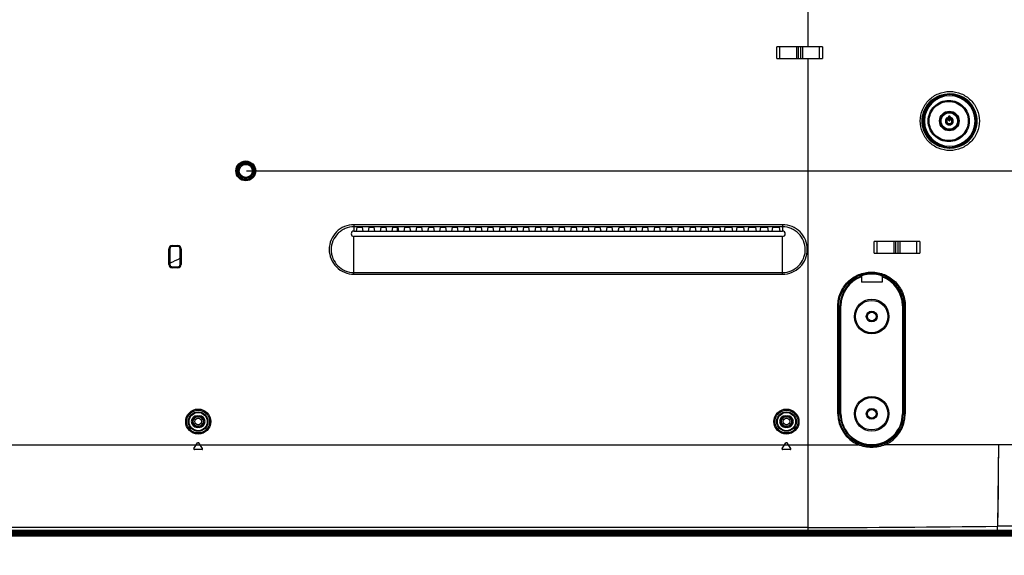
# Model space of a CAD drawing. Units: millimetres. Extents: x 0 to 2378, y 0 to 1682.
# Drawn here: x 1742 to 1970, y 643 to 767 of the extents above; entities that cross this region are included whole.
import ezdxf

# ---------------------------------------------------------------- set-up
doc = ezdxf.new("R2010")
doc.units = ezdxf.units.MM
doc.header["$LTSCALE"] = 130.79
doc.layers.get('0').update_dxf_attribs({"linetype": 'CONTINUOUS'})
for name, color, linetype in [('3_ALL_AXES', 7, 'CONTINUOUS'), ('7_ALL_FEATURES', 7, 'CONTINUOUS'), ('DEF_DRAFT_DIM', 7, 'CONTINUOUS')]:
    doc.layers.add(name, color=color, linetype=linetype)
doc.styles.get("Standard").update_dxf_attribs({"font": 'txt', "width": 0.8})
doc.dimstyles.new('DIMSTYLE_1', dxfattribs={"dimtxt": 10, "dimasz": 3, "dimexe": 0.8, "dimexo": 0.2, "dimgap": 2.5, "dimtad": 1, "dimdsep": 46, "dimtxsty": 'Standard', "dimblk": 'OPEN', "dimblk1": 'OPEN', "dimblk2": 'OPEN', "dimcen": 0.09, "dimazin": 2, "dimtp": 0.1, "dimtm": 0.1, "dimtfac": 1, "dimtdec": 0, "dimtofl": 0, "dimtmove": 0, "dimatfit": 3, "dimldrblk": 'OPEN', "dimfxl": 0, "dimtolj": 1, "dimarcsym": 0})

# ---------------------------------------------------------------- blocks, each defined once
blk = doc.blocks.new('_OPEN')
at = {"color": 0, "linetype": 'ByBlock'}
for p, q in [((0, 0), (-1, 0.117)), ((-1, -0.117), (0, 0)), ((-1, 0), (0, 0))]:
    blk.add_line(p, q, dxfattribs=at)
blk = doc.blocks.new('*D12')
at = {"layer": 'DEF_DRAFT_DIM', "color": 7, "linetype": 'Continuous'}
for p, q in [((2038, 881.97), (2038, 886.47)), ((2038, 886.47), (2038, 806.97)), ((1794.34, 881.97), (2035.5, 881.97)), ((2035.5, 881.97), (2038.8, 881.97)), ((2038, 727.47), (2038, 806.97)), ((1794.34, 731.97), (2035.5, 731.97)), ((2035.5, 731.97), (2038.8, 731.97)), ((2038, 731.97), (2038, 727.47))]:
    blk.add_line(p, q, dxfattribs=at)
at = {"layer": 'DEF_DRAFT_DIM', "color": 7, "linetype": 'Continuous', "xscale": 3, "yscale": 3, "zscale": 3}
for p, rotation in [((2038, 881.97), 270), ((2038, 731.97), 90)]:
    blk.add_blockref('_OPEN', p, dxfattribs=dict(at, rotation=rotation))
blk = doc.blocks.new('*D13')
at = {"layer": 'DEF_DRAFT_DIM', "color": 7, "linetype": 'Continuous'}
for p, q in [((2038, 731.97), (2038, 736.47)), ((2038, 736.47), (2038, 689.75)), ((1794.34, 731.97), (2035.5, 731.97)), ((2035.5, 731.97), (2038.8, 731.97)), ((2038, 643.02), (2038, 689.75)), ((1993.43, 647.52), (2035.5, 647.52)), ((2035.5, 647.52), (2038.8, 647.52)), ((2038, 647.52), (2038, 643.02))]:
    blk.add_line(p, q, dxfattribs=at)
at = {"layer": 'DEF_DRAFT_DIM', "color": 7, "linetype": 'Continuous', "xscale": 3, "yscale": 3, "zscale": 3}
for p, rotation in [((2038, 731.97), 270), ((2038, 647.52), 90)]:
    blk.add_blockref('_OPEN', p, dxfattribs=dict(at, rotation=rotation))

msp = doc.modelspace()

# ---------------------------------------------------------------- linework, layer by layer
at = {"layer": '3_ALL_AXES', "color": 7, "linetype": 'Continuous'}
for p, q in [((1918.242, 719.53), (1819.142, 719.53)), ((1819.142, 719.53), (1819.142, 718.052)), ((1918.242, 719.53), (1918.242, 718.052)), ((1918.242, 719.032), (1819.142, 719.032)), ((1918.242, 716.802), (1819.142, 716.802)), ((1819.142, 708.067), (1819.142, 716.802)), ((1918.242, 708.067), (1918.242, 716.802)), ((1819.142, 708.471), (1918.242, 708.471)), ((1819.142, 708.067), (1918.242, 708.067))]:
    msp.add_line(p, q, dxfattribs=at)
msp.add_circle((1956.792, 743.522), 2.127, dxfattribs=at)
for centre, start, end in [((1819.142, 717.427), 90, 270), ((1918.242, 717.427), 270, 90)]:
    msp.add_arc(centre, 0.625, start, end, dxfattribs=at)
for points, knots in [([(1819.142, 719.53), (1818.398, 719.53), (1816.894, 719.229), (1814.996, 717.951), (1813.727, 716.044), (1813.282, 713.798), (1813.726, 711.551), (1814.995, 709.644), (1816.894, 708.367), (1818.398, 708.067), (1819.142, 708.067)], [0, 0, 0, 0, 0.1249671, 0.2499626, 0.3749814, 0.5000046, 0.6250269, 0.7500427, 0.8750314, 1, 1, 1, 1]), ([(1918.242, 708.067), (1918.985, 708.067), (1920.49, 708.367), (1922.388, 709.644), (1923.657, 711.551), (1924.101, 713.798), (1923.656, 716.044), (1922.388, 717.952), (1920.49, 719.229), (1918.985, 719.53), (1918.242, 719.53)], [0, 0, 0, 0, 0.1249689, 0.2499635, 0.3749802, 0.5000023, 0.6250257, 0.7500435, 0.8750331, 1, 1, 1, 1]), ([(1819.142, 719.032), (1818.457, 719.032), (1817.414, 718.821), (1816.202, 718.163), (1815.139, 717.283), (1814.166, 715.816), (1813.826, 714.089), (1813.96, 712.716), (1814.355, 711.393), (1815.327, 709.924), (1817.073, 708.748), (1818.457, 708.471), (1819.142, 708.471)], [0, 0, 0, 0, 0.1248236, 0.1875467, 0.2502748, 0.3751327, 0.4999923, 0.5627214, 0.6254528, 0.7503198, 0.8751673, 1, 1, 1, 1]), ([(1918.242, 708.471), (1918.926, 708.471), (1920.311, 708.748), (1922.056, 709.924), (1923.028, 711.393), (1923.423, 712.716), (1923.557, 714.09), (1923.217, 715.816), (1922.244, 717.283), (1921.181, 718.163), (1919.969, 718.821), (1918.926, 719.032), (1918.242, 719.032)], [0, 0, 0, 0, 0.124833, 0.2496864, 0.3745544, 0.4372859, 0.5000148, 0.6248746, 0.7497315, 0.812456, 0.8751766, 1, 1, 1, 1])]:
    msp.add_open_spline(points, degree=3, knots=knots, dxfattribs=at)
at = {"layer": '7_ALL_FEATURES', "color": 7, "linetype": 'Continuous'}
for p, q in [((1924.142, 760.672), (1924.142, 771.673)), ((1927.434, 760.672), (1916.934, 760.672)), ((1916.934, 757.972), (1916.934, 760.672)), ((1917.556, 760.672), (1917.556, 757.972)), ((1921.552, 757.972), (1921.552, 760.672)), ((1921.949, 757.972), (1921.949, 760.672)), ((1922.434, 757.972), (1922.434, 760.672)), ((1922.831, 760.672), (1922.831, 757.972)), ((1926.813, 757.972), (1926.813, 760.672)), ((1927.434, 760.672), (1927.434, 757.972)), ((1916.934, 757.972), (1927.434, 757.972)), ((1924.142, 649.463), (1924.142, 757.972)), ((1952.996, 748.543), (1953.48, 748.879)), ((1953.48, 748.879), (1953.994, 749.169)), ((1953.994, 749.169), (1954.533, 749.41)), ((1954.533, 749.41), (1955.092, 749.6)), ((1955.092, 749.6), (1955.667, 749.737)), ((1955.667, 749.737), (1956.252, 749.82)), ((1956.252, 749.82), (1956.843, 749.847)), ((1956.843, 749.847), (1957.433, 749.82)), ((1957.433, 749.82), (1958.019, 749.737)), ((1958.019, 749.737), (1958.594, 749.6)), ((1958.594, 749.6), (1959.154, 749.41)), ((1959.154, 749.41), (1959.693, 749.169)), ((1959.693, 749.169), (1960.208, 748.879)), ((1960.208, 748.879), (1960.692, 748.542)), ((1951.152, 746.284), (1951.433, 746.8)), ((1951.433, 746.8), (1951.761, 747.288)), ((1951.761, 747.288), (1952.133, 747.744)), ((1952.133, 747.744), (1952.546, 748.163)), ((1952.241, 747.698), (1952.164, 747.776)), ((1952.322, 747.768), (1952.239, 747.852)), ((1952.553, 748.002), (1952.469, 748.086)), ((1952.613, 748.074), (1952.535, 748.152)), ((1952.546, 748.163), (1952.996, 748.543)), ((1960.692, 748.542), (1961.143, 748.162)), ((1961.03, 748.154), (1961.086, 748.21)), ((1961.077, 748.217), (1961.078, 748.218)), ((1961.099, 748.073), (1961.165, 748.139)), ((1961.143, 748.162), (1961.556, 747.742)), ((1961.354, 747.821), (1961.416, 747.884)), ((1961.426, 747.761), (1961.482, 747.817)), ((1961.494, 747.813), (1961.49, 747.809)), ((1961.556, 747.742), (1961.928, 747.286)), ((1961.928, 747.286), (1962.255, 746.798)), ((1962.255, 746.798), (1962.535, 746.282)), ((1950.538, 744.029), (1950.612, 744.611)), ((1950.612, 744.611), (1950.74, 745.185)), ((1950.74, 745.185), (1950.92, 745.744)), ((1950.92, 745.744), (1951.152, 746.284)), ((1956.631, 744.522), (1956.623, 744.522)), ((1956.623, 743.742), (1956.623, 744.522)), ((1956.631, 743.742), (1956.631, 744.522)), ((1956.695, 743.744), (1956.695, 744.531)), ((1956.792, 745.633), (1956.792, 745.524)), ((1956.792, 744.69), (1956.792, 744.627)), ((1956.888, 744.531), (1956.888, 743.744)), ((1956.952, 744.522), (1956.96, 744.522)), ((1956.952, 744.522), (1956.952, 743.742)), ((1956.96, 744.522), (1956.96, 743.742)), ((1962.535, 746.282), (1962.767, 745.743)), ((1962.767, 745.743), (1962.947, 745.185)), ((1962.947, 745.185), (1963.074, 744.614)), ((1963.074, 744.614), (1963.149, 744.034)), ((1950.517, 743.522), (1950.538, 744.029)), ((1950.517, 743.522), (1950.565, 743.522)), ((1950.538, 743.008), (1950.517, 743.522)), ((1950.613, 742.426), (1950.538, 743.008)), ((1950.565, 743.522), (1950.622, 743.522)), ((1950.741, 741.853), (1950.613, 742.426)), ((1956.166, 744.201), (1956.21, 744.153)), ((1956.334, 744.019), (1956.387, 743.961)), ((1956.631, 743.742), (1956.623, 743.742)), ((1956.792, 743.574), (1956.792, 743.647)), ((1956.952, 743.742), (1956.96, 743.742)), ((1957.196, 743.961), (1957.25, 744.019)), ((1957.373, 744.153), (1957.417, 744.201)), ((1963.076, 742.436), (1962.949, 741.865)), ((1963.149, 743.016), (1963.076, 742.436)), ((1963.149, 744.034), (1963.169, 743.522)), ((1963.169, 743.522), (1963.149, 743.016)), ((1950.923, 741.294), (1950.741, 741.853)), ((1951.155, 740.754), (1950.923, 741.294)), ((1951.436, 740.238), (1951.155, 740.754)), ((1951.765, 739.75), (1951.436, 740.238)), ((1956.792, 741.519), (1956.792, 741.41)), ((1962.259, 740.252), (1961.932, 739.763)), ((1962.538, 740.768), (1962.259, 740.252)), ((1962.769, 741.307), (1962.538, 740.768)), ((1962.949, 741.865), (1962.769, 741.307)), ((1952.131, 739.301), (1951.765, 739.75)), ((1952.138, 739.294), (1952.131, 739.301)), ((1952.55, 738.876), (1952.138, 739.294)), ((1952.217, 739.371), (1952.139, 739.293)), ((1952.298, 739.302), (1952.214, 739.217)), ((1952.553, 739.041), (1952.469, 738.957)), ((1952.613, 738.969), (1952.535, 738.891)), ((1953.001, 738.496), (1952.55, 738.876)), ((1953.486, 738.161), (1953.001, 738.496)), ((1954, 737.871), (1953.486, 738.161)), ((1954.54, 737.63), (1954, 737.871)), ((1955.1, 737.441), (1954.54, 737.63)), ((1959.161, 737.636), (1958.602, 737.445)), ((1959.7, 737.878), (1959.161, 737.636)), ((1960.214, 738.169), (1959.7, 737.878)), ((1960.698, 738.506), (1960.214, 738.169)), ((1961.148, 738.887), (1960.698, 738.506)), ((1961.03, 738.889), (1961.085, 738.833)), ((1961.077, 738.826), (1961.078, 738.825)), ((1961.099, 738.971), (1961.166, 738.904)), ((1961.561, 739.307), (1961.148, 738.887)), ((1961.354, 739.222), (1961.416, 739.16)), ((1961.426, 739.282), (1961.482, 739.226)), ((1961.494, 739.231), (1961.489, 739.234)), ((1961.932, 739.763), (1961.561, 739.307)), ((1955.675, 737.305), (1955.1, 737.441)), ((1956.26, 737.223), (1955.675, 737.305)), ((1956.851, 737.196), (1956.26, 737.223)), ((1957.441, 737.224), (1956.851, 737.196)), ((1958.026, 737.308), (1957.441, 737.224)), ((1958.602, 737.445), (1958.026, 737.308)), ((1819.142, 718.052), (1819.767, 718.052)), ((1819.767, 718.052), (1819.927, 718.858)), ((1819.767, 718.052), (1819.767, 717.915)), ((1821.267, 717.915), (1819.767, 717.915)), ((1820.856, 718.879), (1820.177, 718.879)), ((1821.267, 718.052), (1821.106, 718.858)), ((1821.267, 718.052), (1822.517, 718.052)), ((1821.267, 718.052), (1821.267, 717.915)), ((1822.517, 718.052), (1822.677, 718.858)), ((1822.517, 718.052), (1822.517, 717.915)), ((1824.017, 717.915), (1822.517, 717.915)), ((1823.606, 718.879), (1822.927, 718.879)), ((1824.017, 718.052), (1823.856, 718.858)), ((1824.017, 718.052), (1825.267, 718.052)), ((1824.017, 718.052), (1824.017, 717.915)), ((1825.267, 718.052), (1825.427, 718.858)), ((1825.267, 718.052), (1825.267, 717.915)), ((1826.767, 717.915), (1825.267, 717.915)), ((1826.356, 718.879), (1825.677, 718.879)), ((1826.767, 718.052), (1826.606, 718.858)), ((1826.767, 718.052), (1828.017, 718.052)), ((1826.767, 718.052), (1826.767, 717.915)), ((1828.017, 718.052), (1828.177, 718.858)), ((1828.017, 718.052), (1828.017, 717.915)), ((1829.517, 717.915), (1828.017, 717.915)), ((1829.106, 718.879), (1828.427, 718.879)), ((1829.142, 718.879), (1829.142, 717.915)), ((1829.517, 718.052), (1829.356, 718.858)), ((1829.517, 718.052), (1830.767, 718.052)), ((1829.517, 718.052), (1829.517, 717.915)), ((1830.767, 718.052), (1830.927, 718.858)), ((1830.767, 718.052), (1830.767, 717.915)), ((1832.267, 717.915), (1830.767, 717.915)), ((1831.856, 718.879), (1831.177, 718.879)), ((1832.267, 718.052), (1832.106, 718.858)), ((1832.267, 718.052), (1833.517, 718.052)), ((1832.267, 718.052), (1832.267, 717.915)), ((1833.517, 718.052), (1833.677, 718.858)), ((1833.517, 718.052), (1833.517, 717.915)), ((1835.017, 717.915), (1833.517, 717.915)), ((1834.606, 718.879), (1833.927, 718.879)), ((1835.017, 718.052), (1834.856, 718.858)), ((1835.017, 718.052), (1836.267, 718.052)), ((1835.017, 718.052), (1835.017, 717.915)), ((1836.267, 718.052), (1836.427, 718.858)), ((1836.267, 718.052), (1836.267, 717.915)), ((1837.767, 717.915), (1836.267, 717.915)), ((1837.356, 718.879), (1836.677, 718.879)), ((1837.767, 718.052), (1837.606, 718.858)), ((1837.767, 718.052), (1839.017, 718.052)), ((1837.767, 718.052), (1837.767, 717.915)), ((1839.017, 718.052), (1839.177, 718.858)), ((1839.017, 718.052), (1839.017, 717.915)), ((1840.517, 717.915), (1839.017, 717.915)), ((1840.106, 718.879), (1839.427, 718.879)), ((1840.517, 718.052), (1840.356, 718.858)), ((1840.517, 718.052), (1841.767, 718.052)), ((1840.517, 718.052), (1840.517, 717.915)), ((1841.767, 718.052), (1841.927, 718.858)), ((1841.767, 718.052), (1841.767, 717.915)), ((1843.267, 717.915), (1841.767, 717.915)), ((1842.856, 718.879), (1842.177, 718.879)), ((1843.267, 718.052), (1843.106, 718.858)), ((1843.267, 718.052), (1844.517, 718.052)), ((1843.267, 718.052), (1843.267, 717.915)), ((1844.517, 718.052), (1844.677, 718.858)), ((1844.517, 718.052), (1844.517, 717.915)), ((1846.017, 717.915), (1844.517, 717.915)), ((1845.606, 718.879), (1844.927, 718.879)), ((1846.017, 718.052), (1845.856, 718.858)), ((1846.017, 718.052), (1847.267, 718.052)), ((1846.017, 718.052), (1846.017, 717.915)), ((1847.267, 718.052), (1847.427, 718.858)), ((1847.267, 718.052), (1847.267, 717.915)), ((1848.767, 717.915), (1847.267, 717.915)), ((1848.356, 718.879), (1847.677, 718.879)), ((1848.767, 718.052), (1848.606, 718.858)), ((1848.767, 718.052), (1850.017, 718.052)), ((1848.767, 718.052), (1848.767, 717.915)), ((1850.017, 718.052), (1850.177, 718.858)), ((1850.017, 718.052), (1850.017, 717.915)), ((1851.517, 717.915), (1850.017, 717.915)), ((1851.106, 718.879), (1850.427, 718.879)), ((1851.517, 718.052), (1851.356, 718.858)), ((1851.517, 718.052), (1852.767, 718.052)), ((1851.517, 718.052), (1851.517, 717.915)), ((1852.767, 718.052), (1852.927, 718.858)), ((1852.767, 718.052), (1852.767, 717.915)), ((1854.267, 717.915), (1852.767, 717.915)), ((1853.856, 718.879), (1853.177, 718.879)), ((1854.267, 718.052), (1854.106, 718.858)), ((1854.267, 718.052), (1855.517, 718.052)), ((1854.267, 718.052), (1854.267, 717.915)), ((1855.517, 718.052), (1855.677, 718.858)), ((1855.517, 718.052), (1855.517, 717.915)), ((1857.017, 717.915), (1855.517, 717.915)), ((1856.606, 718.879), (1855.927, 718.879)), ((1857.017, 718.052), (1856.856, 718.858)), ((1857.017, 718.052), (1858.267, 718.052)), ((1857.017, 718.052), (1857.017, 717.915)), ((1858.267, 718.052), (1858.427, 718.858)), ((1858.267, 718.052), (1858.267, 717.915)), ((1859.767, 717.915), (1858.267, 717.915)), ((1859.356, 718.879), (1858.677, 718.879)), ((1859.767, 718.052), (1859.606, 718.858)), ((1859.767, 718.052), (1861.017, 718.052)), ((1859.767, 718.052), (1859.767, 717.915)), ((1861.017, 718.052), (1861.177, 718.858)), ((1861.017, 718.052), (1861.017, 717.915)), ((1862.517, 717.915), (1861.017, 717.915)), ((1862.106, 718.879), (1861.427, 718.879)), ((1862.517, 718.052), (1862.356, 718.858)), ((1862.517, 718.052), (1863.767, 718.052)), ((1862.517, 718.052), (1862.517, 717.915)), ((1863.767, 718.052), (1863.927, 718.858)), ((1863.767, 718.052), (1863.767, 717.915)), ((1865.267, 717.915), (1863.767, 717.915)), ((1864.856, 718.879), (1864.177, 718.879)), ((1865.267, 718.052), (1865.106, 718.858)), ((1865.267, 718.052), (1866.517, 718.052)), ((1865.267, 718.052), (1865.267, 717.915)), ((1866.517, 718.052), (1866.677, 718.858)), ((1866.517, 718.052), (1866.517, 717.915)), ((1868.017, 717.915), (1866.517, 717.915)), ((1867.606, 718.879), (1866.927, 718.879)), ((1868.017, 718.052), (1867.856, 718.858)), ((1868.017, 718.052), (1869.267, 718.052)), ((1868.017, 718.052), (1868.017, 717.915)), ((1869.267, 718.052), (1869.427, 718.858)), ((1869.267, 718.052), (1869.267, 717.915)), ((1870.767, 717.915), (1869.267, 717.915)), ((1870.356, 718.879), (1869.677, 718.879)), ((1870.767, 718.052), (1870.606, 718.858)), ((1870.767, 718.052), (1872.017, 718.052)), ((1870.767, 718.052), (1870.767, 717.915)), ((1872.017, 718.052), (1872.177, 718.858)), ((1872.017, 718.052), (1872.017, 717.915)), ((1873.517, 717.915), (1872.017, 717.915)), ((1873.106, 718.879), (1872.427, 718.879)), ((1873.517, 718.052), (1873.356, 718.858)), ((1873.517, 718.052), (1874.767, 718.052)), ((1873.517, 718.052), (1873.517, 717.915)), ((1874.767, 718.052), (1874.927, 718.858)), ((1874.767, 718.052), (1874.767, 717.915)), ((1876.267, 717.915), (1874.767, 717.915)), ((1875.856, 718.879), (1875.177, 718.879)), ((1876.267, 718.052), (1876.106, 718.858)), ((1876.267, 718.052), (1877.517, 718.052)), ((1876.267, 718.052), (1876.267, 717.915)), ((1877.517, 718.052), (1877.677, 718.858)), ((1877.517, 718.052), (1877.517, 717.915)), ((1879.017, 717.915), (1877.517, 717.915)), ((1878.606, 718.879), (1877.927, 718.879)), ((1879.017, 718.052), (1878.856, 718.858)), ((1879.017, 718.052), (1880.267, 718.052)), ((1879.017, 718.052), (1879.017, 717.915)), ((1880.267, 718.052), (1880.427, 718.858)), ((1880.267, 718.052), (1880.267, 717.915)), ((1881.767, 717.915), (1880.267, 717.915)), ((1881.356, 718.879), (1880.677, 718.879)), ((1881.767, 718.052), (1881.606, 718.858)), ((1881.767, 718.052), (1883.017, 718.052)), ((1881.767, 718.052), (1881.767, 717.915)), ((1883.017, 718.052), (1883.177, 718.858)), ((1883.017, 718.052), (1883.017, 717.915)), ((1884.517, 717.915), (1883.017, 717.915)), ((1884.106, 718.879), (1883.427, 718.879)), ((1884.517, 718.052), (1884.356, 718.858)), ((1884.517, 718.052), (1885.767, 718.052)), ((1884.517, 718.052), (1884.517, 717.915)), ((1885.767, 718.052), (1885.927, 718.858)), ((1885.767, 718.052), (1885.767, 717.915)), ((1887.267, 717.915), (1885.767, 717.915)), ((1886.856, 718.879), (1886.177, 718.879)), ((1887.267, 718.052), (1887.106, 718.858)), ((1887.267, 718.052), (1888.517, 718.052)), ((1887.267, 718.052), (1887.267, 717.915)), ((1888.517, 718.052), (1888.677, 718.858)), ((1888.517, 718.052), (1888.517, 717.915)), ((1890.017, 717.915), (1888.517, 717.915)), ((1889.606, 718.879), (1888.927, 718.879)), ((1890.017, 718.052), (1889.856, 718.858)), ((1890.017, 718.052), (1891.267, 718.052)), ((1890.017, 718.052), (1890.017, 717.915)), ((1891.267, 718.052), (1891.427, 718.858)), ((1891.267, 718.052), (1891.267, 717.915)), ((1892.767, 717.915), (1891.267, 717.915)), ((1892.356, 718.879), (1891.677, 718.879)), ((1892.767, 718.052), (1892.606, 718.858)), ((1892.767, 718.052), (1894.017, 718.052)), ((1892.767, 718.052), (1892.767, 717.915)), ((1894.017, 718.052), (1894.177, 718.858)), ((1894.017, 718.052), (1894.017, 717.915)), ((1895.517, 717.915), (1894.017, 717.915)), ((1895.106, 718.879), (1894.427, 718.879)), ((1895.517, 718.052), (1895.356, 718.858)), ((1895.517, 718.052), (1896.767, 718.052)), ((1895.517, 718.052), (1895.517, 717.915)), ((1896.767, 718.052), (1896.927, 718.858)), ((1896.767, 718.052), (1896.767, 717.915)), ((1898.267, 717.915), (1896.767, 717.915)), ((1897.856, 718.879), (1897.177, 718.879)), ((1898.267, 718.052), (1898.106, 718.858)), ((1898.267, 718.052), (1899.317, 718.052)), ((1898.267, 718.052), (1898.267, 717.915)), ((1899.317, 718.052), (1899.477, 718.858)), ((1899.317, 718.052), (1899.317, 717.915)), ((1901.217, 717.915), (1899.317, 717.915)), ((1900.806, 718.879), (1899.727, 718.879)), ((1901.217, 718.052), (1901.056, 718.858)), ((1901.217, 718.052), (1902.067, 718.052)), ((1901.217, 718.052), (1901.217, 717.915)), ((1902.067, 718.052), (1902.227, 718.858)), ((1902.067, 718.052), (1902.067, 717.915)), ((1903.967, 717.915), (1902.067, 717.915)), ((1903.556, 718.879), (1902.477, 718.879)), ((1903.967, 718.052), (1903.806, 718.858)), ((1903.967, 718.052), (1904.817, 718.052)), ((1903.967, 718.052), (1903.967, 717.915)), ((1904.817, 718.052), (1904.977, 718.858)), ((1904.817, 718.052), (1904.817, 717.915)), ((1906.717, 717.915), (1904.817, 717.915)), ((1906.306, 718.879), (1905.227, 718.879)), ((1906.717, 718.052), (1906.556, 718.858)), ((1906.717, 718.052), (1907.567, 718.052)), ((1906.717, 718.052), (1906.717, 717.915)), ((1907.567, 718.052), (1907.727, 718.858)), ((1907.567, 718.052), (1907.567, 717.915)), ((1909.467, 717.915), (1907.567, 717.915)), ((1909.056, 718.879), (1907.977, 718.879)), ((1909.467, 718.052), (1909.306, 718.858)), ((1909.467, 718.052), (1910.317, 718.052)), ((1909.467, 718.052), (1909.467, 717.915)), ((1910.317, 718.052), (1910.477, 718.858)), ((1910.317, 718.052), (1910.317, 717.915)), ((1912.217, 717.915), (1910.317, 717.915)), ((1911.806, 718.879), (1910.727, 718.879)), ((1912.217, 718.052), (1912.056, 718.858)), ((1912.217, 718.052), (1913.067, 718.052)), ((1912.217, 718.052), (1912.217, 717.915)), ((1913.067, 718.052), (1913.227, 718.858)), ((1913.067, 718.052), (1913.067, 717.915)), ((1914.967, 717.915), (1913.067, 717.915)), ((1914.556, 718.879), (1913.477, 718.879)), ((1914.967, 718.052), (1914.806, 718.858)), ((1914.967, 718.052), (1915.817, 718.052)), ((1914.967, 718.052), (1914.967, 717.915)), ((1915.817, 718.052), (1915.977, 718.858)), ((1915.817, 718.052), (1915.817, 717.915)), ((1917.717, 717.915), (1915.817, 717.915)), ((1917.306, 718.879), (1916.227, 718.879)), ((1917.717, 718.052), (1917.556, 718.858)), ((1917.717, 718.052), (1918.242, 718.052)), ((1917.717, 718.052), (1917.717, 717.915)), ((1949.934, 715.672), (1939.434, 715.672)), ((1939.434, 712.972), (1939.434, 715.672)), ((1940.056, 715.672), (1940.056, 712.972)), ((1944.052, 712.972), (1944.052, 715.672)), ((1944.449, 712.972), (1944.449, 715.672)), ((1944.934, 712.972), (1944.934, 715.672)), ((1945.331, 715.672), (1945.331, 712.972)), ((1949.313, 712.972), (1949.313, 715.672)), ((1949.934, 715.672), (1949.934, 712.972)), ((1776.387, 713.972), (1776.624, 713.972)), ((1776.387, 710.297), (1776.387, 713.972)), ((1776.55, 710.297), (1776.55, 713.972)), ((1776.624, 713.972), (1776.624, 710.297)), ((1777.142, 714.727), (1778.442, 714.727)), ((1777.142, 714.727), (1777.142, 714.489)), ((1777.142, 714.564), (1778.442, 714.564)), ((1778.442, 714.489), (1777.142, 714.489)), ((1778.442, 714.727), (1778.442, 714.489)), ((1779.197, 713.972), (1778.959, 713.972)), ((1778.959, 710.297), (1778.959, 713.972)), ((1779.033, 713.972), (1779.033, 710.297)), ((1779.197, 713.972), (1779.197, 710.297)), ((1939.434, 712.972), (1949.934, 712.972)), ((1776.387, 710.297), (1776.624, 710.297)), ((1779.197, 710.297), (1778.959, 710.297)), ((1777.142, 709.779), (1778.442, 709.779)), ((1777.142, 709.542), (1777.142, 709.779)), ((1778.442, 709.705), (1777.142, 709.705)), ((1778.442, 709.542), (1777.142, 709.542)), ((1778.442, 709.542), (1778.442, 709.779)), ((1936.448, 707.469), (1936.448, 706.253)), ((1941.235, 706.253), (1936.448, 706.253)), ((1936.462, 707.695), (1936.451, 707.629)), ((1941.233, 707.629), (1941.221, 707.695)), ((1941.235, 707.469), (1941.235, 706.253)), ((1931.025, 700.772), (1931.729, 700.772)), ((1931.025, 675.772), (1931.025, 700.772)), ((1931.267, 675.772), (1931.267, 700.772)), ((1931.58, 675.772), (1931.58, 700.772)), ((1931.729, 675.772), (1931.729, 700.772)), ((1945.954, 700.772), (1946.61, 700.772)), ((1945.954, 700.772), (1945.954, 675.772)), ((1946.104, 700.772), (1946.104, 675.772)), ((1946.341, 700.772), (1946.341, 675.772)), ((1946.61, 700.772), (1946.61, 675.772)), ((1782.892, 675.309), (1783.392, 675.309)), ((1782.892, 675.309), (1782.892, 674.972)), ((1782.892, 675.037), (1783.392, 675.037)), ((1783.392, 674.972), (1782.892, 674.972)), ((1783.392, 675.309), (1783.392, 674.972)), ((1918.892, 675.309), (1919.392, 675.309)), ((1918.892, 675.309), (1918.892, 674.972)), ((1918.892, 675.037), (1919.392, 675.037)), ((1919.392, 674.972), (1918.892, 674.972)), ((1919.392, 675.309), (1919.392, 674.972)), ((1931.025, 675.772), (1931.729, 675.772)), ((1945.954, 675.772), (1946.61, 675.772)), ((1782.892, 672.972), (1783.392, 672.972)), ((1782.892, 672.634), (1782.892, 672.972)), ((1783.392, 672.906), (1782.892, 672.906)), ((1783.392, 672.634), (1782.892, 672.634)), ((1783.392, 672.634), (1783.392, 672.972)), ((1918.892, 672.972), (1919.392, 672.972)), ((1918.892, 672.634), (1918.892, 672.972)), ((1919.392, 672.906), (1918.892, 672.906)), ((1919.392, 672.634), (1918.892, 672.634)), ((1919.392, 672.634), (1919.392, 672.972)), ((1502.569, 668.622), (1935.714, 668.622)), ((1782.132, 667.758), (1783.019, 669.024)), ((1784.028, 667.522), (1782.255, 667.522)), ((1784.151, 667.758), (1783.264, 669.024)), ((1918.132, 667.758), (1919.019, 669.024)), ((1920.028, 667.522), (1918.255, 667.522)), ((1920.151, 667.758), (1919.264, 669.024)), ((1974.422, 668.622), (1941.921, 668.622)), ((1968.183, 668.622), (1967.951, 649.763)), ((1968.183, 668.622), (1968.112, 662.95)), ((1968.112, 662.95), (1968.053, 658.035)), ((1968.053, 658.035), (1968.001, 653.691)), ((1968.001, 653.691), (1967.951, 649.763)), ((1924.142, 649.463), (1730.345, 649.463)), ((1924.142, 648.791), (1730.384, 648.791)), ((1924.142, 648.791), (1924.142, 649.463)), ((1967.934, 648.75), (1924.142, 648.791)), ((1730.395, 648.622), (1973.287, 648.622)), ((1730.42, 648.271), (1980.642, 648.271)), ((1730.441, 648.021), (1993.286, 648.021)), ((1730.506, 647.771), (1993.786, 647.771)), ((1730.506, 647.521), (1993.536, 647.521)), ((1752.989, 648.121), (1752.989, 648.271)), ((1752.989, 648.121), (1774.729, 648.121)), ((1760.142, 648.121), (1760.142, 648.271)), ((1768.142, 648.121), (1768.142, 648.271)), ((1774.729, 648.271), (1774.729, 648.121)), ((1797.729, 648.121), (1797.729, 648.271)), ((1797.729, 648.121), (1800.229, 648.121)), ((1800.229, 648.271), (1800.229, 648.121)), ((1816.97, 648.271), (1816.97, 648.021)), ((1816.97, 648.121), (1819.47, 648.121)), ((1818.142, 648.121), (1818.142, 648.271)), ((1819.47, 648.271), (1819.47, 648.121)), ((1842.47, 648.121), (1842.47, 648.271)), ((1842.47, 648.121), (1864.211, 648.121)), ((1850.142, 648.121), (1850.142, 648.271)), ((1858.142, 648.121), (1858.142, 648.271)), ((1864.211, 648.271), (1864.211, 648.121)), ((1887.211, 648.121), (1887.211, 648.271)), ((1887.211, 648.121), (1889.711, 648.121)), ((1889.711, 648.271), (1889.711, 648.121)), ((1906.452, 648.271), (1906.452, 648.021)), ((1907.142, 648.271), (1907.142, 648.121)), ((1907.142, 648.121), (1908.952, 648.121)), ((1908.952, 648.271), (1908.952, 648.121)), ((1931.952, 648.121), (1931.952, 648.271)), ((1931.952, 648.121), (1953.693, 648.121)), ((1937.642, 648.121), (1937.642, 648.271)), ((1945.642, 648.121), (1945.642, 648.271)), ((1953.693, 648.271), (1953.693, 648.121)), ((1968.286, 647.521), (1968.286, 648.021))]:
    msp.add_line(p, q, dxfattribs=at)
for centre, radius in [((1956.792, 743.522), 2.275), ((1956.792, 743.522), 2.134), ((1956.792, 743.522), 2.003), ((1956.792, 743.522), 1.995), ((1956.792, 743.522), 1.891), ((1794.142, 731.972), 2.297), ((1794.142, 731.972), 2.129), ((1794.142, 731.972), 2), ((1794.142, 731.972), 1.75), ((1794.142, 731.972), 1.5), ((1938.842, 698.272), 4), ((1938.842, 698.272), 3.75), ((1938.842, 698.272), 1.25), ((1938.842, 698.272), 1), ((1938.842, 675.772), 4), ((1938.842, 675.772), 3.75), ((1783.142, 673.972), 2.893), ((1783.142, 673.972), 2.644), ((1783.142, 673.972), 2.257), ((1783.142, 673.972), 2.108), ((1919.142, 673.972), 2.893), ((1919.142, 673.972), 2.644), ((1919.142, 673.972), 2.257), ((1919.142, 673.972), 2.108), ((1938.842, 675.772), 1.25), ((1938.842, 675.772), 1), ((1783.142, 673.972), 0.75), ((1919.142, 673.972), 0.75)]:
    msp.add_circle(centre, radius, dxfattribs=at)
for centre, radius, start, end in [((1956.859, 743.521), 6.102, 0.00374, 179.99626), ((1956.883, 743.521), 5.854, 0.00374, 179.99626), ((1956.905, 743.52), 6.284, 48.77222, 133.27486), ((1956.913, 743.53), 6.271, 48.38628, 48.77162), ((1956.859, 743.522), 6.102, 180.00374, 359.99626), ((1956.883, 743.522), 5.854, 180.00374, 359.99626), ((1956.792, 743.522), 0.923, 132.65884, 47.34116), ((1956.792, 743.522), 0.915, 132.65884, 47.34116), ((1956.792, 743.522), 0.858, 132.65884, 47.34116), ((1956.792, 743.522), 0.676, 132.65884, 47.34116), ((1956.276, 744.081), 0.163, 312.65844, 132.65924), ((1956.277, 744.08), 0.155, 312.65758, 132.66011), ((1956.792, 743.522), 0.604, 132.65884, 47.34116), ((1956.792, 743.522), 0.597, 132.65884, 47.34116), ((1956.272, 744.086), 0.0913, 312.66072, 132.65697), ((1957.307, 744.081), 0.163, 47.3408, 227.34151), ((1957.306, 744.08), 0.155, 47.33967, 227.34264), ((1957.311, 744.086), 0.0913, 47.33916, 227.34315), ((1956.905, 743.523), 6.284, 226.72514, 311.17541), ((1956.913, 743.514), 6.272, 311.17564, 311.61336), ((1818.988, 719.164), 10.403, 353.22253, 355.84233), ((1818.93, 719.167), 10.461, 355.8447, 357.73581), ((1777.142, 713.972), 0.755, 90, 180), ((1777.142, 713.972), 0.592, 90, 180), ((1777.142, 713.972), 0.517, 90, 180), ((1778.442, 713.972), 0.755, 0, 90), ((1778.442, 713.972), 0.592, 0, 90), ((1778.442, 713.972), 0.517, 0, 90), ((1777.142, 710.297), 0.755, 180, 270), ((1777.142, 710.297), 0.592, 180, 270), ((1777.142, 710.297), 0.517, 180, 270), ((1771.642, 724.871), 15, 289.5508, 299.25345), ((1778.442, 710.297), 0.755, 270, 360), ((1778.442, 710.297), 0.592, 270, 360), ((1778.442, 710.297), 0.517, 270, 360), ((1938.842, 700.772), 7.342, 73.14053, 106.85947), ((1938.842, 700.772), 7.262, 109.22268, 180), ((1938.842, 700.772), 7.113, 109.66339, 180), ((1938.842, 700.772), 7.262, 0, 70.77732), ((1938.842, 700.772), 7.113, 0, 70.33661), ((1782.892, 673.972), 1.337, 90, 270), ((1782.892, 673.972), 1.066, 90, 270), ((1782.892, 673.972), 1, 90, 270), ((1783.392, 673.972), 1.337, 270, 90), ((1783.392, 673.972), 1.066, 270, 90), ((1783.392, 673.972), 1, 270, 90), ((1918.892, 673.972), 1.337, 90, 270), ((1918.892, 673.972), 1.066, 90, 270), ((1918.892, 673.972), 1, 90, 270), ((1919.392, 673.972), 1.337, 270, 90), ((1919.392, 673.972), 1.066, 270, 90), ((1919.392, 673.972), 1, 270, 90), ((1938.82, 675.771), 7.795, 179.99633, 246.52229), ((1938.842, 675.772), 7.262, 180, 360), ((1938.842, 675.772), 7.113, 180, 360), ((1938.815, 675.771), 7.795, 293.47791, 0.00393), ((1782.255, 667.672), 0.15, 145, 270), ((1783.142, 668.938), 0.15, 35, 145), ((1784.028, 667.672), 0.15, 270, 35), ((1918.255, 667.672), 0.15, 145, 270), ((1919.142, 668.938), 0.15, 35, 145), ((1920.028, 667.672), 0.15, 270, 35), ((1922.812, 4046.233), 3396.77, 270.02243, 270.761425), ((1966.732, -18.306), 667.057, 89.436984, 89.896751), ((1974.287, 156.008), 493.796, 90.10476, 90.73511)]:
    msp.add_arc(centre, radius, start, end, dxfattribs=at)
for centre, major_axis, ratio, start_param, end_param in [((1956.863, 743.522), (6.217, 0), 0.9999331, 2.3367833, 2.3897033), ((1956.863, 743.522), (6.217, 0), 0.9999331, 0.7637264, 0.8212958), ((1956.863, 743.522), (6.217, 0), 0.9999331, -2.3954511, -2.3367833), ((1956.863, 743.522), (6.217, 0), 0.9999331, -0.8212958, -0.7637264), ((1820.177, 718.857), (0.25, 0), 0.0874887, 1.5707963, 3.1241394), ((1820.856, 718.857), (0.25, 0), 0.0874887, 0.0174533, 1.5707963), ((1822.927, 718.857), (0.25, 0), 0.0874887, 1.5707963, 3.1241394), ((1823.606, 718.857), (0.25, 0), 0.0874887, 0.0174533, 1.5707963), ((1825.677, 718.857), (0.25, 0), 0.0874887, 1.5707963, 3.1241394), ((1826.356, 718.857), (0.25, 0), 0.0874887, 0.0174533, 1.5707963), ((1828.427, 718.857), (0.25, 0), 0.0874887, 1.5707963, 3.1241394), ((1829.106, 718.857), (0.25, 0), 0.0874887, 0.0174533, 1.5707963), ((1831.177, 718.857), (0.25, 0), 0.0874887, 1.5707963, 3.1241394), ((1831.856, 718.857), (0.25, 0), 0.0874887, 0.0174533, 1.5707963), ((1833.927, 718.857), (0.25, 0), 0.0874887, 1.5707963, 3.1241394), ((1834.606, 718.857), (0.25, 0), 0.0874887, 0.0174533, 1.5707963), ((1836.677, 718.857), (0.25, 0), 0.0874887, 1.5707963, 3.1241394), ((1837.356, 718.857), (0.25, 0), 0.0874887, 0.0174533, 1.5707963), ((1839.427, 718.857), (0.25, 0), 0.0874887, 1.5707963, 3.1241394), ((1840.106, 718.857), (0.25, 0), 0.0874887, 0.0174533, 1.5707963), ((1842.177, 718.857), (0.25, 0), 0.0874887, 1.5707963, 3.1241394), ((1842.856, 718.857), (0.25, 0), 0.0874887, 0.0174533, 1.5707963), ((1844.927, 718.857), (0.25, 0), 0.0874887, 1.5707963, 3.1241394), ((1845.606, 718.857), (0.25, 0), 0.0874887, 0.0174533, 1.5707963), ((1847.677, 718.857), (0.25, 0), 0.0874887, 1.5707963, 3.1241394), ((1848.356, 718.857), (0.25, 0), 0.0874887, 0.0174533, 1.5707963), ((1850.427, 718.857), (0.25, 0), 0.0874887, 1.5707963, 3.1241394), ((1851.106, 718.857), (0.25, 0), 0.0874887, 0.0174533, 1.5707963), ((1853.177, 718.857), (0.25, 0), 0.0874887, 1.5707963, 3.1241394), ((1853.856, 718.857), (0.25, 0), 0.0874887, 0.0174533, 1.5707963), ((1855.927, 718.857), (0.25, 0), 0.0874887, 1.5707963, 3.1241394), ((1856.606, 718.857), (0.25, 0), 0.0874887, 0.0174533, 1.5707963), ((1858.677, 718.857), (0.25, 0), 0.0874887, 1.5707963, 3.1241394), ((1859.356, 718.857), (0.25, 0), 0.0874887, 0.0174533, 1.5707963), ((1861.427, 718.857), (0.25, 0), 0.0874887, 1.5707963, 3.1241394), ((1862.106, 718.857), (0.25, 0), 0.0874887, 0.0174533, 1.5707963), ((1864.177, 718.857), (0.25, 0), 0.0874887, 1.5707963, 3.1241394), ((1864.856, 718.857), (0.25, 0), 0.0874887, 0.0174533, 1.5707963), ((1866.927, 718.857), (0.25, 0), 0.0874887, 1.5707963, 3.1241394), ((1867.606, 718.857), (0.25, 0), 0.0874887, 0.0174533, 1.5707963), ((1869.677, 718.857), (0.25, 0), 0.0874887, 1.5707963, 3.1241394), ((1870.356, 718.857), (0.25, 0), 0.0874887, 0.0174533, 1.5707963), ((1872.427, 718.857), (0.25, 0), 0.0874887, 1.5707963, 3.1241394), ((1873.106, 718.857), (0.25, 0), 0.0874887, 0.0174533, 1.5707963), ((1875.177, 718.857), (0.25, 0), 0.0874887, 1.5707963, 3.1241394), ((1875.856, 718.857), (0.25, 0), 0.0874887, 0.0174533, 1.5707963), ((1877.927, 718.857), (0.25, 0), 0.0874887, 1.5707963, 3.1241394), ((1878.606, 718.857), (0.25, 0), 0.0874887, 0.0174533, 1.5707963), ((1880.677, 718.857), (0.25, 0), 0.0874887, 1.5707963, 3.1241394), ((1881.356, 718.857), (0.25, 0), 0.0874887, 0.0174533, 1.5707963), ((1883.427, 718.857), (0.25, 0), 0.0874887, 1.5707963, 3.1241394), ((1884.106, 718.857), (0.25, 0), 0.0874887, 0.0174533, 1.5707963), ((1886.177, 718.857), (0.25, 0), 0.0874887, 1.5707963, 3.1241394), ((1886.856, 718.857), (0.25, 0), 0.0874887, 0.0174533, 1.5707963), ((1888.927, 718.857), (0.25, 0), 0.0874887, 1.5707963, 3.1241394), ((1889.606, 718.857), (0.25, 0), 0.0874887, 0.0174533, 1.5707963), ((1891.677, 718.857), (0.25, 0), 0.0874887, 1.5707963, 3.1241394), ((1892.356, 718.857), (0.25, 0), 0.0874887, 0.0174533, 1.5707963), ((1894.427, 718.857), (0.25, 0), 0.0874887, 1.5707963, 3.1241394), ((1895.106, 718.857), (0.25, 0), 0.0874887, 0.0174533, 1.5707963), ((1897.177, 718.857), (0.25, 0), 0.0874887, 1.5707963, 3.1241394), ((1897.856, 718.857), (0.25, 0), 0.0874887, 0.0174533, 1.5707963), ((1899.727, 718.857), (0.25, 0), 0.0874887, 1.5707963, 3.1241394), ((1900.806, 718.857), (0.25, 0), 0.0874887, 0.0174533, 1.5707963), ((1902.477, 718.857), (0.25, 0), 0.0874887, 1.5707963, 3.1241394), ((1903.556, 718.857), (0.25, 0), 0.0874887, 0.0174533, 1.5707963), ((1905.227, 718.857), (0.25, 0), 0.0874887, 1.5707963, 3.1241394), ((1906.306, 718.857), (0.25, 0), 0.0874887, 0.0174533, 1.5707963), ((1907.977, 718.857), (0.25, 0), 0.0874887, 1.5707963, 3.1241394), ((1909.056, 718.857), (0.25, 0), 0.0874887, 0.0174533, 1.5707963), ((1910.727, 718.857), (0.25, 0), 0.0874887, 1.5707963, 3.1241394), ((1911.806, 718.857), (0.25, 0), 0.0874887, 0.0174533, 1.5707963), ((1913.477, 718.857), (0.25, 0), 0.0874887, 1.5707963, 3.1241394), ((1914.556, 718.857), (0.25, 0), 0.0874887, 0.0174533, 1.5707963), ((1916.227, 718.857), (0.25, 0), 0.0874887, 1.5707963, 3.1241394), ((1917.306, 718.857), (0.25, 0), 0.0874887, 0.0174533, 1.5707963)]:
    msp.add_ellipse(centre, major_axis=major_axis, ratio=ratio, start_param=start_param, end_param=end_param, dxfattribs=at)
for points, knots in [([(1950.061, 743.522), (1950.061, 744.413), (1950.42, 746.213), (1951.947, 748.483), (1954.224, 749.996), (1956.902, 750.524), (1959.577, 749.993), (1961.85, 748.48), (1963.376, 746.212), (1963.734, 744.412), (1963.734, 743.522)], [0, 0, 0, 0, 0.1253446, 0.2505485, 0.3754965, 0.5002076, 0.6248454, 0.7496156, 0.8746817, 1, 1, 1, 1]), ([(1952.223, 747.712), (1951.717, 747.146), (1950.903, 745.816), (1950.622, 744.283), (1950.622, 743.522)], [0, 0, 0, 0, 0.499393, 1, 1, 1, 1]), ([(1951.911, 743.522), (1951.911, 744.142), (1952.159, 745.396), (1953.217, 746.981), (1954.799, 748.041), (1956.665, 748.412), (1958.53, 748.039), (1960.11, 746.978), (1961.165, 745.394), (1961.411, 744.141), (1961.411, 743.522)], [0, 0, 0, 0, 0.1253181, 0.2504886, 0.3754503, 0.5002487, 0.6249803, 0.7497987, 0.8748167, 1, 1, 1, 1]), ([(1952.13, 743.522), (1952.13, 744.111), (1952.365, 745.303), (1953.37, 746.809), (1954.874, 747.817), (1956.648, 748.17), (1958.42, 747.815), (1959.922, 746.806), (1960.925, 745.301), (1961.159, 744.111), (1961.159, 743.522)], [0, 0, 0, 0, 0.1253222, 0.2504923, 0.3754482, 0.5002399, 0.6249688, 0.7497894, 0.874812, 1, 1, 1, 1]), ([(1952.162, 747.767), (1952.169, 747.76), (1952.189, 747.741), (1952.209, 747.722), (1952.223, 747.712)], [0, 0, 0, 0, 0.3579843, 1, 1, 1, 1]), ([(1952.322, 747.768), (1952.305, 747.75), (1952.281, 747.724), (1952.256, 747.705), (1952.244, 747.696), (1952.241, 747.698)], [0, 0, 0, 0, 0.6891171, 0.9090225, 1, 1, 1, 1]), ([(1952.597, 748.095), (1952.595, 748.098), (1952.578, 748.119), (1952.56, 748.138), (1952.544, 748.155)], [0, 0, 0, 0, 0.1406504, 1, 1, 1, 1]), ([(1952.613, 748.074), (1952.615, 748.072), (1952.608, 748.061), (1952.591, 748.039), (1952.569, 748.017), (1952.553, 748.002)], [0, 0, 0, 0, 0.0898855, 0.3045557, 1, 1, 1, 1]), ([(1961.099, 748.073), (1961.081, 748.089), (1961.055, 748.114), (1961.036, 748.139), (1961.028, 748.151), (1961.03, 748.154)], [0, 0, 0, 0, 0.6916872, 0.9099851, 1, 1, 1, 1]), ([(1961.426, 747.761), (1961.424, 747.76), (1961.413, 747.767), (1961.391, 747.783), (1961.369, 747.805), (1961.354, 747.821)], [0, 0, 0, 0, 0.0890593, 0.302152, 1, 1, 1, 1]), ([(1956.792, 744.69), (1956.748, 744.69), (1956.659, 744.654), (1956.623, 744.565), (1956.623, 744.522)], [0, 0, 0, 0, 0.50198, 1, 1, 1, 1]), ([(1956.631, 744.522), (1956.632, 744.562), (1956.666, 744.647), (1956.751, 744.681), (1956.792, 744.681)], [0, 0, 0, 0, 0.4995167, 1, 1, 1, 1]), ([(1956.631, 744.522), (1956.635, 744.528), (1956.662, 744.528), (1956.681, 744.531), (1956.695, 744.531)], [0, 0, 0, 0, 0.3290496, 1, 1, 1, 1]), ([(1956.695, 744.531), (1956.695, 744.555), (1956.715, 744.607), (1956.767, 744.627), (1956.792, 744.627)], [0, 0, 0, 0, 0.4950341, 1, 1, 1, 1]), ([(1956.96, 744.522), (1956.96, 744.565), (1956.924, 744.654), (1956.835, 744.69), (1956.792, 744.69)], [0, 0, 0, 0, 0.4980077, 1, 1, 1, 1]), ([(1956.792, 744.681), (1956.832, 744.681), (1956.917, 744.647), (1956.952, 744.562), (1956.952, 744.522)], [0, 0, 0, 0, 0.5009096, 1, 1, 1, 1]), ([(1956.792, 744.627), (1956.816, 744.627), (1956.867, 744.607), (1956.888, 744.556), (1956.888, 744.531)], [0, 0, 0, 0, 0.4990831, 1, 1, 1, 1]), ([(1956.952, 744.522), (1956.948, 744.528), (1956.921, 744.528), (1956.902, 744.531), (1956.888, 744.531)], [0, 0, 0, 0, 0.3290497, 1, 1, 1, 1]), ([(1963.734, 743.522), (1963.734, 742.631), (1963.376, 740.832), (1961.85, 738.564), (1959.577, 737.05), (1956.902, 736.52), (1954.224, 737.047), (1951.947, 738.56), (1950.42, 740.83), (1950.061, 742.631), (1950.061, 743.522)], [0, 0, 0, 0, 0.125318, 0.2503843, 0.3751546, 0.4997887, 0.6244979, 0.7494506, 0.8746551, 1, 1, 1, 1]), ([(1950.622, 743.522), (1950.622, 742.766), (1950.899, 741.243), (1951.702, 739.92), (1952.202, 739.356)], [0, 0, 0, 0, 0.5006099, 1, 1, 1, 1]), ([(1961.411, 743.522), (1961.411, 742.902), (1961.165, 741.649), (1960.109, 740.065), (1958.529, 739.003), (1956.663, 738.631), (1954.796, 739.003), (1953.215, 740.065), (1952.158, 741.649), (1951.911, 742.902), (1951.911, 743.522)], [0, 0, 0, 0, 0.1252043, 0.2502541, 0.3751185, 0.4999138, 0.6247566, 0.7497192, 0.8748128, 1, 1, 1, 1]), ([(1961.159, 743.522), (1961.159, 742.932), (1960.924, 741.742), (1959.921, 740.236), (1958.419, 739.228), (1956.646, 738.874), (1954.872, 739.228), (1953.368, 740.236), (1952.364, 741.742), (1952.13, 742.933), (1952.13, 743.522)], [0, 0, 0, 0, 0.1252091, 0.2502635, 0.3751301, 0.4999227, 0.6247589, 0.7497158, 0.8748088, 1, 1, 1, 1]), ([(1956.623, 743.742), (1956.623, 743.699), (1956.659, 743.609), (1956.749, 743.574), (1956.792, 743.574)], [0, 0, 0, 0, 0.4998697, 1, 1, 1, 1]), ([(1956.631, 743.742), (1956.638, 743.744), (1956.66, 743.742), (1956.681, 743.744), (1956.695, 743.744)], [0, 0, 0, 0, 0.3188593, 1, 1, 1, 1]), ([(1956.792, 743.581), (1956.751, 743.581), (1956.666, 743.616), (1956.631, 743.701), (1956.631, 743.742)], [0, 0, 0, 0, 0.4997888, 1, 1, 1, 1]), ([(1956.792, 743.647), (1956.767, 743.647), (1956.716, 743.668), (1956.695, 743.719), (1956.695, 743.744)], [0, 0, 0, 0, 0.4998973, 1, 1, 1, 1]), ([(1956.888, 743.744), (1956.888, 743.719), (1956.867, 743.668), (1956.816, 743.647), (1956.792, 743.647)], [0, 0, 0, 0, 0.4996964, 1, 1, 1, 1]), ([(1956.792, 743.574), (1956.834, 743.574), (1956.924, 743.609), (1956.96, 743.699), (1956.96, 743.742)], [0, 0, 0, 0, 0.5001702, 1, 1, 1, 1]), ([(1956.952, 743.742), (1956.952, 743.701), (1956.918, 743.616), (1956.832, 743.581), (1956.792, 743.581)], [0, 0, 0, 0, 0.4997748, 1, 1, 1, 1]), ([(1956.952, 743.742), (1956.945, 743.744), (1956.923, 743.742), (1956.902, 743.744), (1956.888, 743.744)], [0, 0, 0, 0, 0.3188594, 1, 1, 1, 1]), ([(1952.217, 739.371), (1952.219, 739.374), (1952.232, 739.365), (1952.256, 739.346), (1952.281, 739.32), (1952.298, 739.302)], [0, 0, 0, 0, 0.0868969, 0.3055587, 1, 1, 1, 1]), ([(1952.544, 738.888), (1952.551, 738.895), (1952.569, 738.915), (1952.587, 738.934), (1952.597, 738.948)], [0, 0, 0, 0, 0.3575198, 1, 1, 1, 1]), ([(1952.553, 739.041), (1952.569, 739.026), (1952.591, 739.004), (1952.608, 738.982), (1952.615, 738.971), (1952.613, 738.969)], [0, 0, 0, 0, 0.6954602, 0.9101183, 1, 1, 1, 1]), ([(1961.03, 738.889), (1961.028, 738.892), (1961.036, 738.904), (1961.055, 738.929), (1961.081, 738.954), (1961.099, 738.971)], [0, 0, 0, 0, 0.0900228, 0.3083382, 1, 1, 1, 1]), ([(1961.354, 739.222), (1961.369, 739.238), (1961.391, 739.26), (1961.413, 739.277), (1961.424, 739.284), (1961.426, 739.282)], [0, 0, 0, 0, 0.6978647, 0.910945, 1, 1, 1, 1]), ([(1931.025, 700.772), (1931.025, 701.786), (1931.431, 703.837), (1933.166, 706.428), (1935.761, 708.162), (1938.821, 708.769), (1941.878, 708.16), (1944.471, 706.426), (1946.204, 703.836), (1946.61, 701.786), (1946.61, 700.772)], [0, 0, 0, 0, 0.1250966, 0.2501719, 0.3751947, 0.5001398, 0.6250256, 0.7499265, 0.8749184, 1, 1, 1, 1]), ([(1931.267, 700.772), (1931.267, 701.753), (1931.659, 703.738), (1933.336, 706.247), (1935.847, 707.926), (1938.807, 708.514), (1941.766, 707.923), (1944.273, 706.244), (1945.949, 703.737), (1946.341, 701.753), (1946.341, 700.772)], [0, 0, 0, 0, 0.1251049, 0.2501859, 0.3752094, 0.500149, 0.6250256, 0.7499193, 0.8749114, 1, 1, 1, 1]), ([(1936.448, 707.469), (1936.448, 707.505), (1936.45, 707.558), (1936.448, 707.611), (1936.451, 707.629)], [0, 0, 0, 0, 0.6663729, 1, 1, 1, 1]), ([(1936.462, 707.695), (1936.464, 707.703), (1936.498, 707.715), (1936.544, 707.741), (1936.623, 707.769), (1936.681, 707.788), (1936.712, 707.798)], [0, 0, 0, 0, 0.0979111, 0.3225985, 0.6377369, 1, 1, 1, 1]), ([(1940.971, 707.798), (1941.002, 707.788), (1941.06, 707.769), (1941.139, 707.741), (1941.185, 707.715), (1941.219, 707.703), (1941.221, 707.695)], [0, 0, 0, 0, 0.3622633, 0.6774018, 0.9020891, 1, 1, 1, 1]), ([(1941.233, 707.629), (1941.236, 707.611), (1941.233, 707.558), (1941.235, 707.505), (1941.235, 707.469)], [0, 0, 0, 0, 0.3336271, 1, 1, 1, 1]), ([(1935.803, 668.85), (1935.136, 669.139), (1933.879, 669.918), (1932.413, 671.574), (1931.48, 673.58), (1931.267, 675.044), (1931.267, 675.772)], [0, 0, 0, 0, 0.2498933, 0.4998823, 0.7499271, 1, 1, 1, 1]), ([(1946.341, 675.772), (1946.341, 675.044), (1946.128, 673.58), (1945.195, 671.574), (1943.729, 669.919), (1942.473, 669.14), (1941.806, 668.851)], [0, 0, 0, 0, 0.2502066, 0.5002932, 0.7502093, 1, 1, 1, 1]), ([(1935.714, 668.622), (1935.736, 668.672), (1935.767, 668.74), (1935.792, 668.816), (1935.803, 668.841), (1935.803, 668.85)], [0, 0, 0, 0, 0.6780074, 0.8994928, 1, 1, 1, 1]), ([(1941.921, 668.622), (1940.952, 668.199), (1938.818, 667.749), (1936.683, 668.199), (1935.714, 668.622)], [0, 0, 0, 0, 0.4999147, 1, 1, 1, 1]), ([(1941.806, 668.851), (1940.869, 668.443), (1938.805, 668.01), (1936.74, 668.442), (1935.803, 668.85)], [0, 0, 0, 0, 0.4999079, 1, 1, 1, 1]), ([(1941.921, 668.622), (1941.908, 668.65), (1941.885, 668.702), (1941.853, 668.773), (1941.826, 668.819), (1941.814, 668.846), (1941.806, 668.851)], [0, 0, 0, 0, 0.3610538, 0.6750306, 0.8981007, 1, 1, 1, 1]), ([(1967.934, 648.75), (1967.938, 648.786), (1967.94, 648.896), (1967.949, 649.234), (1967.95, 649.535), (1967.951, 649.763)], [0, 0, 0, 0, 0.1076861, 0.3261531, 1, 1, 1, 1])]:
    msp.add_open_spline(points, degree=3, knots=knots, dxfattribs=at)

# ---------------------------------------------------------------- dimensions: what is measured, and where the dimension line sits
at = {"layer": 'DEF_DRAFT_DIM', "color": 7, "linetype": 'Continuous'}
for p1, angle, picture, middle in [((1794.142, 881.972), 270, '*D12', (2038.004, 791.972)), ((1993.227, 647.521), 90, '*D13', (2038.004, 666.747))]:
    dim = msp.add_linear_dim(base=(2038.004, 731.972), p1=p1, p2=(1794.142, 731.972), angle=angle, text=' ', dimstyle='DIMSTYLE_1', dxfattribs=at)
    dim.commit()
    dim.dimension.update_dxf_attribs({"geometry": picture, "text_midpoint": middle, "dimtype": 160})

doc.saveas('drawing.dxf')
